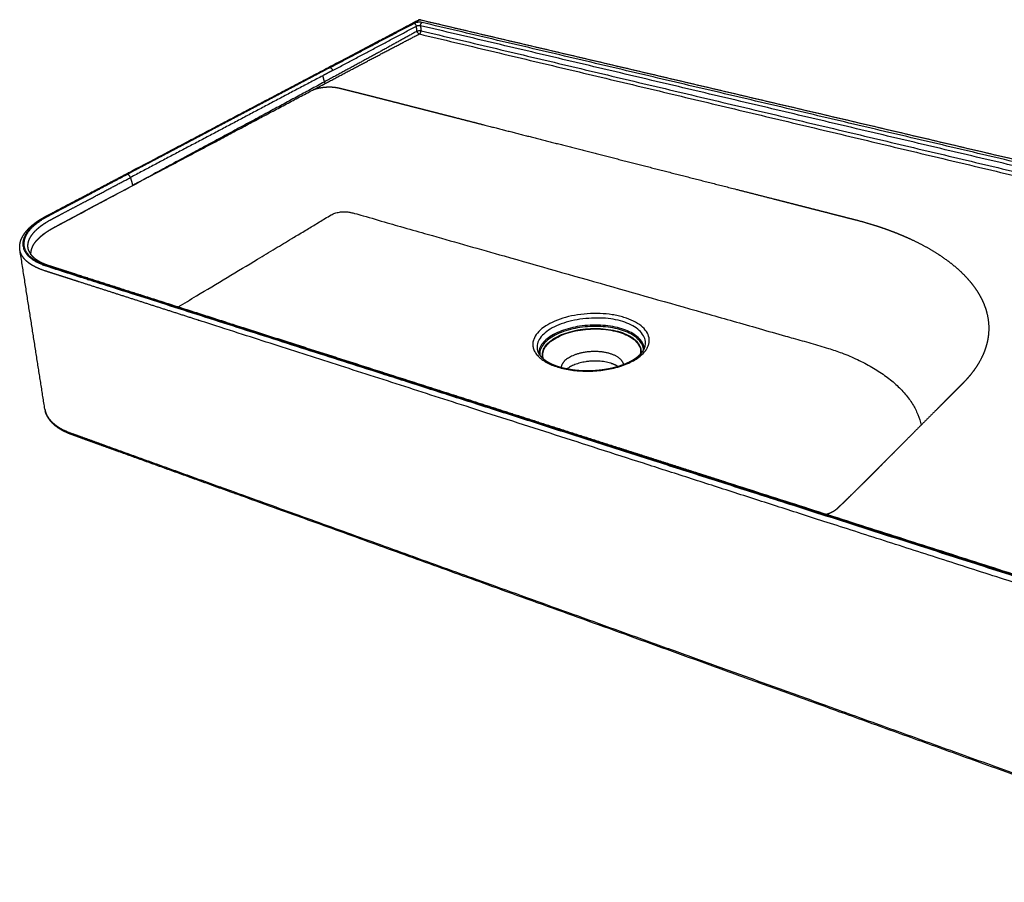
# Model space of a CAD drawing. Units: millimetres. Extents: x -1139 to 1145, y -539 to 544.
# Drawn here: x -1139 to -591, y -539 to -59 of the extents above; entities that cross this region are included whole.
import ezdxf

# ---------------------------------------------------------------- set-up
doc = ezdxf.new("R2010")
doc.units = ezdxf.units.MM
doc.header["$MEASUREMENT"] = 0
doc.layers.add('Predefinito', color=7, linetype='Continuous', true_color=0x000000)

msp = doc.modelspace()

# ---------------------------------------------------------------- linework, layer by layer
at = {"layer": 'Predefinito'}
for points, weights, degree, knots in [([(-916.55, -59.17), (-966.74, -85.62), (-1021.91, -114.69), (-1082.85, -146.8), (-1090.97, -151.08), (-1099.2, -155.42), (-1107.55, -159.81), (-1111.76, -162.03), (-1116, -164.27), (-1120.27, -166.52), (-1120.81, -166.8), (-1121.34, -167.08), (-1121.88, -167.36), (-1122.15, -167.51), (-1122.42, -167.65), (-1122.69, -167.79), (-1122.95, -167.93), (-1123.22, -168.07), (-1123.49, -168.21), (-1124.52, -168.75), (-1127.46, -170.44), (-1133.3, -174.66), (-1138.01, -181.24), (-1136.86, -188.85), (-1130.88, -193.47), (-1126.07, -195.41), (-1125.05, -195.77), (-1124.53, -195.95), (-1124, -196.13), (-1123.48, -196.3), (-1122.92, -196.48), (-1122.36, -196.65), (-1121.8, -196.83), (-1120.69, -197.19), (-1119.58, -197.55), (-1118.46, -197.9), (-1117.35, -198.26), (-1116.23, -198.62), (-1115.11, -198.98), (-1110.62, -200.41), (-1106.12, -201.85), (-1101.6, -203.3), (-1097.06, -204.76), (-1092.49, -206.22), (-1087.92, -207.68), (-1078.7, -210.63), (-1069.4, -213.61), (-1060.03, -216.61), (-1041.05, -222.69), (-1021.75, -228.87), (-1002.11, -235.16), (-832.52, -289.46), (-635.9, -352.41), (-405.22, -426.27)], [1920.5402426, 1833.84826051, 1747.15627841, 1660.46429633, 1649.55200732, 1638.63971828, 1627.72742932, 1622.27193505, 1616.81644051, 1611.36094664, 1610.67889638, 1609.99684462, 1609.31479693, 1608.97415458, 1608.63351001, 1608.2927944, 1607.95182398, 1607.61089737, 1607.26973874, 1605.97155582, 1601.94791669, 1591.91992384, 1576.55665342, 1559.14906896, 1548.76338797, 1544.44185634, 1543.63947721, 1543.49401928, 1543.49401928, 1543.63947721, 1543.24593945, 1542.85046357, 1542.45580471, 1541.66812325, 1540.880185, 1540.09235644, 1539.30420209, 1538.51602474, 1537.72785617, 1534.57571989, 1531.42358015, 1528.2714419, 1525.11927685, 1521.9671115, 1518.81494627, 1512.51029149, 1506.20563668, 1499.90098188, 1487.29225657, 1474.68353125, 1462.07480594, 1361.55106445, 1261.02732297, 1160.50358149], 3, [2.4, 2.4, 2.4, 2.4, 349.166021, 349.166021, 349.166021, 392.814937, 392.814937, 392.814937, 414.636794, 414.636794, 414.636794, 417.364981, 417.364981, 417.364981, 418.727548, 418.727548, 418.727548, 420.091133, 420.091133, 420.091133, 425.279811, 435.741013, 456.664765, 477.587854, 498.509298, 503.711717, 503.711717, 503.711717, 505.375231, 505.375231, 505.375231, 508.108056, 508.108056, 508.108056, 513.562387, 513.562387, 513.562387, 519.018974, 519.018974, 519.018974, 540.841597, 540.841597, 540.841597, 562.664406, 562.664406, 562.664406, 606.31227, 606.31227, 606.31227, 693.603951, 693.603951, 693.603951, 1389.541581, 1389.541581, 1389.541581, 1389.541581]), ([(-1124.19, -168.25), (-1123.92, -168.1), (-1123.65, -167.96), (-1123.38, -167.82), (-1123.11, -167.68), (-1122.84, -167.54), (-1122.58, -167.4), (-1122.04, -167.11), (-1121.5, -166.83), (-1120.97, -166.55), (-1116.7, -164.3), (-1112.46, -162.07), (-1108.24, -159.85), (-1099.9, -155.45), (-1091.67, -151.12), (-1083.54, -146.84), (-1022.6, -114.74), (-967.41, -85.68), (-917.21, -59.24)], [1607.99813085, 1608.33905238, 1608.68009567, 1609.02154113, 1609.36221355, 1609.70290357, 1610.04368022, 1610.72573069, 1611.40778165, 1612.08982753, 1617.54532145, 1623.00081598, 1628.45631016, 1639.36857549, 1650.28087737, 1661.19316587, 1747.88512932, 1834.57709931, 1921.26906606], 3, [0, 0, 0, 0, 1.364803, 1.364803, 1.364803, 2.727841, 2.727841, 2.727841, 5.456019, 5.456019, 5.456019, 27.277876, 27.277876, 27.277876, 70.926792, 70.926792, 70.926792, 417.692758, 417.692758, 417.692758, 417.692758]), ([(-917.01, -59.15), (-916.92, -59.12), (-916.83, -59.1), (-916.74, -59.08), (-916.61, -59.06), (-916.48, -59.05), (-916.35, -59.06), (-916.29, -59.06), (-916.23, -59.07), (-916.17, -59.08)], [1, 0.997422635594, 0.997422635594, 1, 0.995212541357, 0.995212541357, 1, 1.00000731899, 1.00001496096, 1.00002289011], 3, [0, 0, 0, 0, 0.2828108, 0.2828108, 0.2828108, 0.67343, 0.67343, 0.67343, 0.9381971, 0.9381971, 0.9381971, 0.9381971]), ([(-915.15, -60.64), (-915.82, -60.48), (-917.58, -60.39), (-919.15, -60.8), (-919.66, -61.08)], [1915.5262574, 1916.07531341, 1916.3740869, 1914.95353311, 1914.02776568], 3, [-7.435203, -7.435203, -7.435203, -7.435203, -3.687433, 0, 0, 0, 0]), ([(-918.28, -62.63), (-918.04, -62.42), (-917.26, -62.13), (-916.37, -62.26), (-916.03, -62.41)], [1913.99597549, 1914.42889882, 1915.10370948, 1914.98927347, 1914.74522134], 3, [0, 0, 0, 0, 3.687433, 7.435203, 7.435203, 7.435203, 7.435203]), ([(-975.52, -97.92), (-974.65, -97.6), (-973.75, -97.33), (-972.84, -97.13), (-971.51, -96.83), (-970.15, -96.63), (-968.79, -96.53), (-967.43, -96.42), (-966.07, -96.42), (-964.71, -96.52), (-964.08, -96.56), (-963.46, -96.64), (-962.84, -96.74), (-962.55, -96.78), (-962.26, -96.84), (-961.98, -96.9), (-961.71, -96.96), (-961.42, -97.03), (-961.16, -97.09), (-960.13, -97.35), (-959.09, -97.6), (-958.06, -97.86), (-957.02, -98.11), (-955.98, -98.37), (-954.94, -98.63), (-952.85, -99.14), (-950.77, -99.67), (-948.68, -100.19), (-947.64, -100.45), (-946.61, -100.71), (-945.57, -100.98), (-944.55, -101.24), (-943.52, -101.5), (-942.49, -101.76), (-941.81, -101.93), (-941.14, -102.1), (-940.46, -102.28), (-938.39, -102.8), (-936.33, -103.33), (-934.26, -103.85), (-931.53, -104.55), (-928.8, -105.25), (-926.05, -105.96), (-923.31, -106.66), (-920.56, -107.37), (-917.8, -108.07), (-915.03, -108.78), (-912.25, -109.49), (-909.47, -110.2), (-906.68, -110.91), (-903.88, -111.63), (-901.07, -112.34), (-898.26, -113.06), (-895.44, -113.78), (-892.62, -114.5), (-886.95, -115.95), (-881.26, -117.4), (-875.54, -118.87), (-852.38, -124.78), (-828.78, -130.81), (-804.71, -136.96), (-780.17, -143.23), (-755.15, -149.62), (-729.62, -156.14), (-723.16, -157.79), (-716.67, -159.45), (-710.14, -161.12), (-706.86, -161.96), (-703.58, -162.8), (-700.28, -163.64), (-696.98, -164.48), (-693.68, -165.33), (-690.36, -166.17), (-687.03, -167.02), (-683.7, -167.87), (-680.35, -168.73), (-678.67, -169.16), (-676.99, -169.59), (-675.31, -170.02), (-674.46, -170.23), (-673.62, -170.45), (-672.78, -170.67), (-671.94, -170.9), (-671.1, -171.12), (-670.27, -171.35), (-666.97, -172.27), (-663.7, -173.26), (-660.46, -174.34), (-658.87, -174.87), (-657.29, -175.42), (-655.72, -175.99), (-654.18, -176.55), (-652.65, -177.14), (-651.13, -177.74), (-649.49, -178.4), (-647.86, -179.08), (-646.24, -179.79), (-642.76, -181.3), (-639.34, -182.95), (-636, -184.75), (-631.49, -187.16), (-627.17, -189.87), (-623.05, -192.89), (-619.12, -195.79), (-615.64, -198.85), (-612.66, -202.02), (-609.65, -205.23), (-607.14, -208.56), (-605.16, -211.98), (-603.17, -215.43), (-601.72, -218.97), (-600.86, -222.56), (-599.98, -226.16), (-599.69, -229.85), (-600, -233.54), (-600.31, -237.25), (-601.23, -240.96), (-602.77, -244.63), (-603.94, -247.41), (-605.38, -250.06), (-607.08, -252.56), (-607.77, -253.58), (-608.49, -254.58), (-609.25, -255.56), (-610, -256.52), (-610.78, -257.46), (-611.59, -258.38), (-612.42, -259.33), (-613.29, -260.25), (-614.17, -261.15), (-615.08, -262.07), (-615.98, -262.98), (-616.9, -263.9), (-617.81, -264.81), (-618.72, -265.73), (-619.64, -266.65)], [1, 0.998455280737, 0.998455280737, 1, 0.99818063177, 0.99818063177, 1, 0.998162082673, 0.998162082673, 1, 0.999363390767, 0.999363390767, 1, 0.999770502657, 0.999770502657, 1, 0.999901113015, 0.999788198911, 0.999680712255, 0.99925429802, 0.998829712353, 0.998402954298, 0.997975427435, 0.99754714959, 0.997118115981, 0.996255680947, 0.995390562051, 0.994519383379, 0.994087360081, 0.993653903282, 0.993219212838, 0.992788162004, 0.992355893945, 0.991924971953, 0.99164227042, 0.991360805353, 0.991079000979, 0.990220115186, 0.989355180861, 0.988489784539, 0.98734835525, 0.986204019009, 0.985060082678, 0.983917512071, 0.982776003604, 0.981635966978, 0.980495086955, 0.979355266413, 0.978215752156, 0.977075223817, 0.975934921225, 0.974794019098, 0.973652900288, 0.972511414816, 0.971369735254, 0.969087308124, 0.96680445139, 0.964522429118, 0.955393877712, 0.946264397063, 0.937135427901, 0.928006441568, 0.918877414665, 0.909748203396, 0.907466027045, 0.905184042134, 0.902902143811, 0.901760762706, 0.900619049987, 0.899477009933, 0.898336078777, 0.897195194182, 0.896055340654, 0.894914795341, 0.893777104134, 0.892636907038, 0.892065016702, 0.891492105542, 0.890918932795, 0.890631256091, 0.890342449333, 0.890046834221, 0.890037262104, 0.890037262104, 0.890046834221, 0.889855247519, 0.889855247519, 0.890046834221, 0.889990084789, 0.889990084789, 0.890046834221, 0.889975921529, 0.889975921529, 0.890046834221, 0.889975899682, 0.889975899682, 0.890046834221, 0.889535837072, 0.889535837072, 0.890046834221, 0.888553020663, 0.888553020663, 0.890046834221, 0.886339917502, 0.882467120327, 0.878473992813, 0.87448100071, 0.870370622704, 0.866192795916, 0.862015004724, 0.857771351537, 0.853512901424, 0.846148261994, 0.846148261994, 0.853512901424, 0.849215485448, 0.844961738815, 0.840799110462, 0.838044500934, 0.838044500934, 0.840799110462, 0.840492743819, 0.840492743819, 0.840799110462, 0.840524187138, 0.840524187138, 0.840799110462, 0.840572061374, 0.840572061374, 0.840799110462, 0.839792009444, 0.838786165016, 0.837780768809, 0.836777544451, 0.835774734104, 0.834772144214], 3, [0, 0, 0, 0, 2.800233, 2.800233, 2.800233, 6.895644, 6.895644, 6.895644, 10.98083, 10.98083, 10.98083, 12.86476, 12.86476, 12.86476, 13.740428, 13.740428, 13.740428, 15.171045, 15.171045, 15.171045, 20.676822, 20.676822, 20.676822, 26.192515, 26.192515, 26.192515, 37.280078, 37.280078, 37.280078, 42.778434, 42.778434, 42.778434, 48.230735, 48.230735, 48.230735, 51.807658, 51.807658, 51.807658, 62.709449, 62.709449, 62.709449, 77.088444, 77.088444, 77.088444, 91.450262, 91.450262, 91.450262, 105.8227, 105.8227, 105.8227, 120.207926, 120.207926, 120.207926, 134.595883, 134.595883, 134.595883, 163.360053, 163.360053, 163.360053, 278.422557, 278.422557, 278.422557, 393.485278, 393.485278, 393.485278, 422.249364, 422.249364, 422.249364, 436.636852, 436.636852, 436.636852, 451.01037, 451.01037, 451.01037, 465.392615, 465.392615, 465.392615, 472.606339, 472.606339, 472.606339, 476.227012, 476.227012, 476.227012, 478.82836, 478.82836, 478.82836, 489.081492, 489.081492, 489.081492, 494.099003, 494.099003, 494.099003, 499.010235, 499.010235, 499.010235, 504.315671, 504.315671, 504.315671, 515.696907, 515.696907, 515.696907, 531.005619, 531.005619, 531.005619, 557.028257, 557.028257, 557.028257, 583.04964, 583.04964, 583.04964, 609.071343, 609.071343, 609.071343, 620.124313, 620.124313, 620.124313, 646.149252, 646.149252, 646.149252, 655.184559, 655.184559, 655.184559, 658.888259, 658.888259, 658.888259, 662.55228, 662.55228, 662.55228, 666.348956, 666.348956, 666.348956, 673.17012, 673.17012, 673.17012, 679.97653, 679.97653, 679.97653, 679.97653]), ([(-1078.98, -145.06), (-1086.65, -149.11), (-1094.42, -153.2), (-1102.28, -157.35), (-1106.25, -159.44), (-1110.25, -161.54), (-1114.27, -163.66), (-1116.29, -164.73), (-1118.31, -165.8), (-1120.34, -166.87), (-1120.85, -167.14), (-1121.36, -167.41), (-1121.87, -167.67), (-1122.39, -167.95), (-1122.9, -168.22), (-1123.41, -168.49), (-1124.44, -169.04), (-1125.45, -169.62), (-1126.43, -170.24), (-1128.01, -171.24), (-1130.79, -173.24), (-1134.14, -176.67), (-1136.26, -180.23), (-1136.87, -183.44), (-1136.48, -185.82), (-1135.59, -188.08), (-1133.54, -190.72), (-1129.83, -193.39), (-1126.8, -194.76), (-1125.13, -195.38), (-1124.07, -195.76), (-1123.01, -196.12), (-1121.94, -196.45), (-1120.88, -196.78), (-1119.82, -197.12), (-1118.76, -197.46), (-1114.52, -198.82), (-1110.26, -200.18), (-1105.98, -201.55), (-1093.05, -205.69), (-1079.96, -209.88), (-1066.72, -214.12), (-1048.81, -219.85), (-1030.62, -225.67), (-1012.13, -231.59), (-974.22, -243.72), (-935.04, -256.25), (-894.52, -269.22), (-873.73, -275.87), (-852.59, -282.64), (-831.06, -289.53), (-820.16, -293.02), (-809.16, -296.54), (-798.06, -300.09), (-786.87, -303.67), (-775.57, -307.29), (-764.17, -310.94)], [1664.92566753, 1654.56139745, 1644.19713725, 1633.83286855, 1628.6505044, 1623.46816819, 1618.28576021, 1615.69460564, 1613.10370017, 1610.51216622, 1609.86431307, 1609.21704323, 1608.56918448, 1607.91666706, 1607.26465827, 1606.60919393, 1605.91639755, 1605.91639755, 1606.60919393, 1606.60919393, 1606.60919393, 1606.60919393, 1606.60919393, 1606.60919393, 1606.60919393, 1606.60919393, 1606.60919393, 1606.60919393, 1606.60919393, 1606.60919393, 1606.31009891, 1606.31009891, 1606.60919393, 1605.82972176, 1605.05082147, 1604.27170811, 1601.15616012, 1598.04361002, 1594.9273598, 1585.57556597, 1576.22398503, 1566.87409649, 1554.40622625, 1541.93885923, 1529.4712685, 1504.53581106, 1479.6003922, 1454.66500013, 1442.19745449, 1429.72980428, 1417.26244421, 1411.02873095, 1404.79416164, 1398.56050161, 1392.3269783, 1386.09675655, 1379.85986298], 3, [-667.022155, -667.022155, -667.022155, -667.022155, -625.565402, -625.565402, -625.565402, -604.836107, -604.836107, -604.836107, -594.471656, -594.471656, -594.471656, -591.880664, -591.880664, -591.880664, -589.271015, -589.271015, -589.271015, -585.777268, -585.777268, -585.777268, -580.182257, -575.523616, -571.47295, -567.883558, -565.911587, -564.293553, -560.63972, -556.019862, -550.68143, -550.68143, -550.68143, -547.315243, -547.315243, -547.315243, -542.132183, -542.132183, -542.132183, -521.405956, -521.405956, -521.405956, -459.220166, -459.220166, -459.220166, -376.306362, -376.306362, -376.306362, -210.476918, -210.476918, -210.476918, -127.563196, -127.563196, -127.563196, -86.106114, -86.106114, -86.106114, -44.649938, -44.649938, -44.649938, -44.649938]), ([(-1133.84, -187.8), (-1134.42, -186.35), (-1134.66, -183.87), (-1133.36, -180.34), (-1130.68, -176.49), (-1127.33, -173.72), (-1124.65, -172.02), (-1123.71, -171.42), (-1122.75, -170.86), (-1121.76, -170.34), (-1121.26, -170.07), (-1120.75, -169.8), (-1120.24, -169.53), (-1119.73, -169.26), (-1119.22, -168.99), (-1118.71, -168.72), (-1116.68, -167.64), (-1114.66, -166.57), (-1112.64, -165.5), (-1108.62, -163.38), (-1104.63, -161.27), (-1100.67, -159.17), (-1092.82, -155.01), (-1085.06, -150.91), (-1077.4, -146.85)], [1565.82688525, 1569.13593563, 1574.81354566, 1582.99025136, 1591.98019112, 1598.52989504, 1602.57706609, 1601.87042383, 1601.87042383, 1602.57706609, 1603.21978473, 1603.86552958, 1604.51806712, 1605.16248676, 1605.80820348, 1606.45623471, 1609.04073649, 1611.62506694, 1614.20994047, 1619.37937112, 1624.54876358, 1629.7181977, 1640.05658403, 1650.39496495, 1660.73335037], 3, [538.10492, 538.10492, 538.10492, 538.10492, 551.321874, 559.570807, 567.820872, 583.845438, 583.845438, 583.845438, 587.181248, 587.181248, 587.181248, 589.790897, 589.790897, 589.790897, 592.38189, 592.38189, 592.38189, 602.74634, 602.74634, 602.74634, 623.475635, 623.475635, 623.475635, 664.932388, 664.932388, 664.932388, 664.932388]), ([(-1129.82, -182.14), (-1129.75, -182.05), (-1129.68, -181.97), (-1129.59, -181.87), (-1129.47, -181.73), (-1129.33, -181.58), (-1129.2, -181.44), (-1128.93, -181.16), (-1128.65, -180.89), (-1128.37, -180.62), (-1127.82, -180.1), (-1127.26, -179.6), (-1126.68, -179.12), (-1125.4, -178.08), (-1124.07, -177.12), (-1122.68, -176.25), (-1121.93, -175.78), (-1121.17, -175.33), (-1120.4, -174.89), (-1120.2, -174.78), (-1120, -174.67), (-1119.8, -174.56), (-1119.6, -174.45), (-1119.4, -174.34), (-1119.2, -174.24), (-1118.79, -174.02), (-1118.39, -173.81), (-1117.99, -173.59), (-1116.39, -172.74), (-1114.79, -171.89), (-1113.2, -171.04), (-1110.02, -169.35), (-1106.87, -167.66), (-1103.72, -165.98), (-1100.59, -164.31), (-1097.48, -162.65), (-1094.38, -161), (-1088.23, -157.72), (-1082.14, -154.47), (-1076.11, -151.25), (-1074.93, -150.63), (-1073.76, -150), (-1072.6, -149.38)], [1591.95779614, 1592.15938161, 1592.35463994, 1592.57409084, 1592.90490443, 1593.2514155, 1593.58076204, 1593.28563965, 1593.28563965, 1593.58076204, 1592.85548835, 1592.85548835, 1593.58076204, 1591.54746331, 1591.54746331, 1593.58076204, 1593.22330368, 1593.22330368, 1593.58076204, 1593.84220293, 1594.10243821, 1594.36141881, 1594.62027719, 1594.87611984, 1595.13241491, 1595.638512, 1596.14460093, 1596.65066424, 1598.67238296, 1600.69507684, 1602.71836221, 1606.77367367, 1610.83131455, 1614.88768291, 1618.94680016, 1623.00502464, 1627.06326732, 1635.17672433, 1643.2913279, 1651.40531737, 1652.9909333, 1654.57655128, 1656.16217104], 3, [801.37815, 801.37815, 801.37815, 801.37815, 802.098904, 802.098904, 802.098904, 803.272891, 803.272891, 803.272891, 804.441521, 804.441521, 804.441521, 806.704943, 806.704943, 806.704943, 811.630459, 811.630459, 811.630459, 814.285031, 814.285031, 814.285031, 815.321616, 815.321616, 815.321616, 816.35606, 816.35606, 816.35606, 818.401767, 818.401767, 818.401767, 826.574355, 826.574355, 826.574355, 842.954828, 842.954828, 842.954828, 859.346399, 859.346399, 859.346399, 892.117307, 892.117307, 892.117307, 898.521317, 898.521317, 898.521317, 898.521317]), ([(-1138.88, -187.06), (-1139.12, -185.48), (-1139, -183.89), (-1138.54, -182.35), (-1137.65, -179.34), (-1135.5, -176.42), (-1132.45, -173.76), (-1130.81, -172.36), (-1129.07, -171.1), (-1127.23, -169.98), (-1126.23, -169.37), (-1125.22, -168.79), (-1124.19, -168.25)], [1, 0.983519510904, 0.983519510904, 1, 1.00375391521, 1.00774965187, 1.01150815117, 1.00924690554, 1.00924690554, 1.01150815117, 1.01114131215, 1.01114131215, 1.01150815117], 3, [0, 0, 0, 0, 4.760413, 4.760413, 4.760413, 26.5644, 26.5644, 26.5644, 33.020634, 33.020634, 33.020634, 36.518957, 36.518957, 36.518957, 36.518957]), ([(-1132.71, -189.75), (-1132.86, -187.85), (-1132.31, -185.86), (-1130.72, -183.3), (-1130.3, -182.72), (-1129.82, -182.14)], [1574.39919221, 1578.75412551, 1583.32580523, 1589.25180242, 1590.60789899, 1591.95779614], 3, [543.345776, 543.345776, 543.345776, 543.345776, 559.199589, 559.199589, 563.906323, 563.906323, 563.906323, 563.906323]), ([(-406.39, -429.79), (-637.09, -355.61), (-833.72, -292.39), (-1003.29, -237.87), (-1022.93, -231.55), (-1042.23, -225.35), (-1061.21, -219.25), (-1070.58, -216.23), (-1079.87, -213.24), (-1089.09, -210.28), (-1093.67, -208.81), (-1098.23, -207.34), (-1102.77, -205.88), (-1107.29, -204.43), (-1111.8, -202.98), (-1116.28, -201.54), (-1117.4, -201.18), (-1118.52, -200.82), (-1119.63, -200.46), (-1120.75, -200.1), (-1121.86, -199.74), (-1122.98, -199.39), (-1123.53, -199.21), (-1124.09, -199.03), (-1124.64, -198.85), (-1125.19, -198.68), (-1125.74, -198.49), (-1126.28, -198.3), (-1127.34, -197.92), (-1132.36, -195.89), (-1137.19, -192.14), (-1138.68, -188.35), (-1138.88, -187.06)], [1158.99677929, 1259.44432974, 1359.89188019, 1460.33943063, 1472.93859928, 1485.53776793, 1498.13693658, 1504.43681283, 1510.73668908, 1517.03656531, 1520.1863414, 1523.33611757, 1526.48589344, 1529.63564277, 1532.78539312, 1535.93514005, 1536.72271569, 1537.51029124, 1538.29783825, 1539.08512624, 1539.8724203, 1540.65939346, 1541.05458215, 1541.44909819, 1541.84063483, 1541.69139241, 1541.69139241, 1541.84063483, 1542.67700821, 1547.18466465, 1555.56829725, 1564.1273836, 1567.04536459], 3, [-1390.506613, -1390.506613, -1390.506613, -1390.506613, -694.568983, -694.568983, -694.568983, -607.277301, -607.277301, -607.277301, -563.629438, -563.629438, -563.629438, -541.806629, -541.806629, -541.806629, -519.984006, -519.984006, -519.984006, -514.527418, -514.527418, -514.527418, -509.073087, -509.073087, -509.073087, -506.340262, -506.340262, -506.340262, -504.613911, -504.613911, -504.613911, -499.411492, -478.490048, -468.205078, -468.205078, -468.205078, -468.205078]), ([(-1133.84, -187.8), (-1133.5, -188.64), (-1133.02, -189.41), (-1132.42, -190.09), (-1131.71, -190.9), (-1130.91, -191.62), (-1130.03, -192.24), (-1129.39, -192.7), (-1128.71, -193.12), (-1128.01, -193.5), (-1127.39, -193.84), (-1126.76, -194.16), (-1126.12, -194.44), (-1125.56, -194.7), (-1124.99, -194.93), (-1124.42, -195.15), (-1124.3, -195.2), (-1124.18, -195.24), (-1124.06, -195.29)], [1, 0.990942215638, 0.990942215638, 1, 0.995213655127, 0.995213655127, 1, 0.998818135132, 0.998818135132, 1, 0.999466804417, 0.999466804417, 1, 0.99974808534, 0.99974808534, 1, 0.999929083169, 0.999858962968, 0.999789325086], 3, [0, 0, 0, 0, 2.710526, 2.710526, 2.710526, 5.928319, 5.928319, 5.928319, 8.314487, 8.314487, 8.314487, 10.42986, 10.42986, 10.42986, 12.268295, 12.268295, 12.268295, 12.915081, 12.915081, 12.915081, 12.915081]), ([(-1120.97, -196.32), (-1119.92, -196.66), (-1118.86, -196.99), (-1117.8, -197.33), (-1113.56, -198.69), (-1109.3, -200.05), (-1105.02, -201.42), (-1092.09, -205.55), (-1079.01, -209.74), (-1065.78, -213.97), (-1047.88, -219.69), (-1029.7, -225.51), (-1011.21, -231.42), (-973.33, -243.53), (-934.17, -256.06), (-893.68, -269.01), (-872.9, -275.65), (-851.77, -282.41), (-830.26, -289.29), (-819.36, -292.78), (-808.37, -296.29), (-797.28, -299.84), (-786.11, -303.41), (-774.84, -307.02), (-763.46, -310.66)], [1543.48290624, 1542.7344009, 1541.98670497, 1541.23905976, 1538.24802195, 1535.26054412, 1532.26988835, 1523.29333306, 1514.31701715, 1505.34221532, 1493.37463489, 1481.40754553, 1469.4402474, 1445.50537702, 1421.57054362, 1397.63573586, 1385.66847812, 1373.70111756, 1361.73403419, 1355.75050108, 1349.7661054, 1343.78254671, 1337.80941526, 1331.83920347, 1325.86230569], 3, [0, 0, 0, 0, 5.182673, 5.182673, 5.182673, 25.90909, 25.90909, 25.90909, 88.094984, 88.094984, 88.094984, 171.008769, 171.008769, 171.008769, 336.838211, 336.838211, 336.838211, 419.75192, 419.75192, 419.75192, 461.208995, 461.208995, 461.208995, 502.596313, 502.596313, 502.596313, 502.596313]), ([(-795.22, -246.48), (-794.58, -245.97), (-793.99, -245.42), (-793.43, -244.83), (-793.13, -244.5), (-792.84, -244.16), (-792.57, -243.8), (-792.44, -243.63), (-792.32, -243.46), (-792.2, -243.28), (-792.09, -243.12), (-791.99, -242.95), (-791.89, -242.78), (-791.81, -242.64), (-791.73, -242.5), (-791.66, -242.36), (-791.58, -242.21), (-791.51, -242.05), (-791.44, -241.89), (-791.37, -241.73), (-791.3, -241.57), (-791.25, -241.41), (-791.21, -241.31), (-791.18, -241.21), (-791.15, -241.11), (-791.11, -240.99), (-791.07, -240.86), (-791.04, -240.73), (-791, -240.6), (-790.98, -240.46), (-790.95, -240.33)], [1, 0.998198530751, 0.998198530751, 1, 0.999082231988, 0.999082231988, 1, 0.999722757551, 0.999722757551, 1, 0.999710144198, 0.999710144198, 1, 1.00023347404, 1.00046788831, 1.00070320926, 1.00037966878, 1.00037966878, 1.00070320926, 1.00033563464, 1.00033563464, 1.00070320926, 1.00087478541, 1.00104614217, 1.00121843214, 1.00144562504, 1.00167381885, 1.0019021603, 1.00214456867, 1.00238746777, 1.00263081871], 3, [0, 0, 0, 0, 2.427029, 2.427029, 2.427029, 3.772288, 3.772288, 3.772288, 4.408938, 4.408938, 4.408938, 4.997811, 4.997811, 4.997811, 6.296539, 6.296539, 6.296539, 6.819475, 6.819475, 6.819475, 7.335814, 7.335814, 7.335814, 8.270219, 8.270219, 8.270219, 9.504341, 9.504341, 9.504341, 10.813755, 10.813755, 10.813755, 10.813755]), ([(-850.89, -243.24), (-850.72, -243.8), (-850.48, -244.34), (-850.17, -244.84), (-849.6, -245.76), (-848.9, -246.6), (-848.08, -247.32), (-847.44, -247.9), (-846.74, -248.43), (-846.01, -248.9), (-845.57, -249.19), (-845.13, -249.46), (-844.67, -249.71), (-843.6, -250.3), (-842.49, -250.81), (-841.36, -251.25), (-840.52, -251.57), (-839.67, -251.87), (-838.81, -252.13), (-838.45, -252.24), (-838.09, -252.35), (-837.72, -252.45), (-836.84, -252.69), (-835.94, -252.91), (-835.04, -253.09), (-833.52, -253.41), (-831.99, -253.66), (-830.45, -253.84), (-829.35, -253.97), (-828.24, -254.06), (-827.13, -254.13), (-826.13, -254.19), (-825.13, -254.23), (-824.13, -254.24), (-823.19, -254.25), (-822.26, -254.24), (-821.32, -254.21), (-820.39, -254.18), (-819.45, -254.14), (-818.52, -254.07), (-817.68, -254.01), (-816.83, -253.93), (-815.99, -253.83), (-815.06, -253.73), (-814.12, -253.6), (-813.19, -253.45), (-812.39, -253.33), (-811.58, -253.18), (-810.78, -253.02), (-810.72, -253), (-810.65, -252.99), (-810.58, -252.98), (-810.47, -252.95), (-810.36, -252.93), (-810.25, -252.91), (-810.04, -252.86), (-809.83, -252.82), (-809.62, -252.77), (-809.36, -252.71), (-809.1, -252.65), (-808.84, -252.58)], [1, 0.994981865786, 0.994981865786, 1, 0.992785040797, 0.992785040797, 1, 0.997972206139, 0.997972206139, 1, 0.999545273558, 0.999545273558, 1, 0.99854075654, 0.99854075654, 1, 0.999525606257, 0.999525606257, 0.999998384822, 0.999933170837, 0.999933170837, 0.999998384822, 0.999680479002, 0.999680479002, 0.999998384822, 0.999325684427, 0.999325684427, 0.999998384822, 0.99972768413, 0.99972768413, 0.999998384822, 0.999811075786, 0.999811075786, 0.999998384822, 0.999847528994, 0.999847528994, 0.999998384822, 0.999848244847, 0.999848244847, 0.999998384822, 0.999870617242, 0.999870617242, 0.999998384822, 0.999823655926, 0.999823655926, 0.999998384822, 0.999843426763, 0.999843426763, 0.999998384822, 1.00001742423, 1.00003662958, 1.00005600333, 1.0000874071, 1.00011926176, 1.00015154828, 1.00021392028, 1.00027785758, 1.00034333553, 1.00042558763, 1.0005102468, 1.00059731716], 3, [0, 0, 0, 0, 1.751379, 1.751379, 1.751379, 5.004513, 5.004513, 5.004513, 7.620169, 7.620169, 7.620169, 9.184421, 9.184421, 9.184421, 12.839499, 12.839499, 12.839499, 15.540516, 15.540516, 15.540516, 16.668834, 16.668834, 16.668834, 19.427727, 19.427727, 19.427727, 24.079056, 24.079056, 24.079056, 27.414692, 27.414692, 27.414692, 30.421276, 30.421276, 30.421276, 33.224273, 33.224273, 33.224273, 36.032232, 36.032232, 36.032232, 38.570769, 38.570769, 38.570769, 41.39839, 41.39839, 41.39839, 43.843541, 43.843541, 43.843541, 44.11373, 44.11373, 44.11373, 44.551775, 44.551775, 44.551775, 45.39811, 45.39811, 45.39811, 46.461059, 46.461059, 46.461059, 46.461059]), ([(-803.02, -250.77), (-803.98, -246.78), (-810.69, -244.77), (-825.01, -240.48), (-834.79, -247.94), (-837.5, -250.01), (-837.83, -252.42)], [1427.00200056, 1407.18154238, 1682.32142466, 1196.46991321, 1675.18888543, 1500.43856344, 1443.99290542], 2, [15.880006, 15.880006, 15.880006, 35.342917, 35.342917, 70.685835, 70.685835, 82.974699, 82.974699, 82.974699]), ([(-808.82, -252.58), (-808.47, -252.49), (-808.13, -252.41), (-807.79, -252.31), (-807.42, -252.22), (-807.05, -252.11), (-806.69, -252.01), (-805.96, -251.8), (-805.24, -251.57), (-804.53, -251.32), (-803.54, -250.98), (-802.57, -250.6), (-801.61, -250.19), (-801, -249.93), (-800.4, -249.65), (-799.81, -249.35), (-799.23, -249.06), (-798.65, -248.75), (-798.08, -248.42), (-798.05, -248.4), (-798.01, -248.38), (-797.98, -248.36), (-797.02, -247.8), (-796.1, -247.18), (-795.23, -246.49)], [1624.24748993, 1624.43705991, 1624.63331418, 1624.83626098, 1625.05753883, 1625.28712471, 1625.52464738, 1625.20765507, 1625.20765507, 1625.52464738, 1624.75884887, 1624.75884887, 1625.52464738, 1625.112472, 1625.112472, 1625.52464738, 1624.9749765, 1624.9749765, 1625.52464738, 1625.57285038, 1625.62115968, 1625.6695733, 1622.92710725, 1622.92710725, 1625.6695733], 3, [0.03652, 0.03652, 0.03652, 0.03652, 1.458294, 1.458294, 1.458294, 3.008586, 3.008586, 3.008586, 5.2749, 5.2749, 5.2749, 8.408436, 8.408436, 8.408436, 10.389369, 10.389369, 10.389369, 12.355063, 12.355063, 12.355063, 12.56216, 12.56216, 12.56216, 15.890881, 15.890881, 15.890881, 15.890881]), ([(-806.31, -251.89), (-808.06, -250.8), (-810.46, -250.08), (-824.66, -245.8), (-834.44, -253.22)], [1512.98316716, 1575.99203223, 1686.32144666, 1201.55334454, 1674.76570851], 2, [-7.782299, -7.782299, -7.782299, 0, 0, 35.161421, 35.161421, 35.161421]), ([(-619.64, -266.65), (-620.5, -267.51), (-621.37, -268.38), (-622.24, -269.25), (-623.28, -270.3), (-624.33, -271.35), (-625.39, -272.41), (-627.32, -274.34), (-629.26, -276.29), (-631.21, -278.25), (-635.15, -282.19), (-639.12, -286.18), (-643.14, -290.21), (-647.2, -294.28), (-651.29, -298.39), (-655.44, -302.54), (-657.52, -304.63), (-659.62, -306.73), (-661.72, -308.84), (-662.78, -309.9), (-663.83, -310.97), (-664.9, -312.03), (-665.43, -312.58), (-665.97, -313.12), (-666.52, -313.66), (-667.06, -314.2), (-667.61, -314.75), (-668.15, -315.29), (-669.01, -316.15), (-669.87, -317.01), (-670.74, -317.87), (-671.61, -318.74), (-672.49, -319.61), (-673.38, -320.49), (-675.18, -322.26), (-676.98, -324.02), (-678.8, -325.78), (-679.71, -326.67), (-680.62, -327.55), (-681.54, -328.44), (-682, -328.88), (-682.46, -329.32), (-682.93, -329.77), (-683.39, -330.22), (-683.86, -330.66), (-684.33, -331.11), (-684.85, -331.59), (-685.41, -332.02), (-686.01, -332.4), (-686.69, -332.82), (-687.4, -333.18), (-688.13, -333.49), (-688.73, -333.75), (-689.35, -333.97), (-689.98, -334.16)], [1416.53253934, 1414.9377033, 1413.34323117, 1411.74852655, 1409.82652107, 1407.90417029, 1405.98158227, 1402.46355342, 1398.94512936, 1395.42736627, 1388.39110919, 1381.35426828, 1374.31813337, 1367.28070071, 1360.2411214, 1353.20484568, 1349.69352548, 1346.18257219, 1342.66787875, 1340.90837362, 1339.14817953, 1337.38933919, 1336.49882799, 1335.60820708, 1334.71895482, 1333.82858232, 1332.93963786, 1332.04939589, 1330.65136642, 1329.25206245, 1327.85433794, 1326.44023911, 1325.0278304, 1323.61762814, 1323.61109599, 1323.61109599, 1323.61762814, 1322.20361498, 1320.79097083, 1319.37977968, 1318.67410235, 1317.96855245, 1317.26390268, 1317.250582, 1317.250582, 1317.26390268, 1313.23444275, 1313.23444275, 1317.26390268, 1314.50887036, 1314.50887036, 1317.26390268, 1316.08600671, 1316.08600671, 1317.26390268], 3, [0, 0, 0, 0, 6.380465, 6.380465, 6.380465, 14.07047, 14.07047, 14.07047, 28.141951, 28.141951, 28.141951, 56.287837, 56.287837, 56.287837, 84.438915, 84.438915, 84.438915, 98.487181, 98.487181, 98.487181, 105.519938, 105.519938, 105.519938, 109.080666, 109.080666, 109.080666, 112.64588, 112.64588, 112.64588, 118.244661, 118.244661, 118.244661, 123.909044, 123.909044, 123.909044, 131.487061, 131.487061, 131.487061, 137.151849, 137.151849, 137.151849, 139.984563, 139.984563, 139.984563, 141.924864, 141.924864, 141.924864, 144.048963, 144.048963, 144.048963, 146.431922, 146.431922, 146.431922, 148.398373, 148.398373, 148.398373, 148.398373]), ([(-1125, -275.59), (-1124.89, -276.31), (-1123.88, -280.21), (-1119.91, -284.57), (-1114.42, -287.38), (-1113, -287.99), (-1112.49, -288.21), (-1111.98, -288.42), (-1111.46, -288.62), (-1110.92, -288.82), (-1110.38, -289.02), (-1109.85, -289.21), (-1108.76, -289.6), (-1107.68, -289.99), (-1106.59, -290.38), (-1105.51, -290.77), (-1104.42, -291.17), (-1103.33, -291.56), (-1098.97, -293.13), (-1094.59, -294.71), (-1090.2, -296.3), (-1085.78, -297.89), (-1081.35, -299.49), (-1076.9, -301.09), (-1067.95, -304.32), (-1058.92, -307.58), (-1049.82, -310.86), (-1031.4, -317.5), (-1012.67, -324.25), (-993.63, -331.12), (-829.7, -390.24), (-640.67, -458.41), (-420.3, -537.88)], [1630.00913523, 1628.48725906, 1620.35032328, 1611.34042968, 1605.60178847, 1604.35463029, 1604.1281037, 1604.1281037, 1604.35463029, 1604.2991138, 1604.2991138, 1604.35463029, 1603.55988654, 1602.76767987, 1601.97532657, 1601.18204818, 1600.38899574, 1599.59593553, 1596.42480168, 1593.25369532, 1590.08258036, 1586.9110701, 1583.73956232, 1580.56805382, 1574.22484888, 1567.88164424, 1561.53843949, 1548.85267281, 1536.16690617, 1523.48113951, 1422.34152972, 1321.20191994, 1220.06231016], 3, [-930.550486, -930.550486, -930.550486, -930.550486, -925.178374, -901.34058, -893.911538, -893.911538, -893.911538, -892.244616, -892.244616, -892.244616, -890.526436, -890.526436, -890.526436, -885.043217, -885.043217, -885.043217, -879.556895, -879.556895, -879.556895, -857.620155, -857.620155, -857.620155, -835.680692, -835.680692, -835.680692, -791.800466, -791.800466, -791.800466, -704.044463, -704.044463, -704.044463, -4.393571, -4.393571, -4.393571, -4.393571]), ([(-1112.34, -288.94), (-1112.46, -288.89), (-1112.58, -288.84), (-1112.81, -288.73), (-1112.94, -288.68), (-1113.08, -288.61), (-1114.2, -288.1), (-1115.29, -287.53), (-1116.34, -286.89), (-1120.28, -284.51), (-1123.1, -281.46), (-1124.38, -277.99), (-1124.55, -277.52), (-1124.7, -277.04), (-1124.81, -276.55)], [1605.74346682, 1605.84126985, 1605.93982158, 1606.13703326, 1606.2455995, 1606.3652681, 1604.62146688, 1604.62146688, 1606.3652681, 1610.80850833, 1616.34996605, 1622.47856297, 1620.58260783, 1620.58260783, 1622.47856297], 3, [0, 0, 0, 0, 0.669573, 0.669573, 1.329971, 1.329971, 1.329971, 5.018407, 5.018407, 5.018407, 29.970221, 29.970221, 29.970221, 31.472857, 31.472857, 31.472857, 31.472857]), ([(-420.28, -538.83), (-640.39, -459.38), (-829.23, -391.22), (-993.03, -332.09), (-1012.05, -325.23), (-1030.76, -318.47), (-1049.17, -311.83), (-1058.27, -308.54), (-1067.29, -305.29), (-1076.24, -302.06), (-1080.68, -300.45), (-1085.11, -298.85), (-1089.52, -297.26), (-1093.92, -295.68), (-1098.29, -294.1), (-1102.65, -292.52), (-1103.74, -292.13), (-1104.83, -291.74), (-1105.91, -291.35), (-1107, -290.95), (-1108.08, -290.56), (-1109.16, -290.17)], [1036.96842423, 1122.82035457, 1208.67228491, 1294.52421526, 1305.29285083, 1316.06148634, 1326.830122, 1332.21471267, 1337.59930286, 1342.98389418, 1345.67611008, 1348.368325, 1351.06054161, 1353.75242638, 1356.44429963, 1359.13619148, 1359.80948106, 1360.48265164, 1361.15589753, 1361.82947439, 1362.50162437, 1363.17458567], 3, [0.024439, 0.024439, 0.024439, 0.024439, 699.650892, 699.650892, 699.650892, 787.406896, 787.406896, 787.406896, 831.287121, 831.287121, 831.287121, 853.226585, 853.226585, 853.226585, 875.163329, 875.163329, 875.163329, 880.649772, 880.649772, 880.649772, 886.134239, 886.134239, 886.134239, 886.134239])]:
    msp.add_rational_spline(points, weights, degree=degree, knots=knots, dxfattribs=at)
for points, weights, degree in [([(-916.55, -59.17), (-916.89, -59.08), (-917.21, -59.24)], [1, 0.9357954334, 1], 2), ([(-916.08, -59.1), (-916.33, -59.05), (-916.55, -59.17)], [1, 0.933572663531, 1], 2), ([(-917.98, -65.45), (-934.59, -74.8), (-951.81, -84.09), (-969.57, -93.72)], [1915.1817137, 1885.83632989, 1856.25695828, 1826.70644298], 3), ([(-918.28, -62.63), (-918.58, -61.33), (-919.66, -61.08)], [1913.99597549, 1465.56234537, 1914.02776568], 2), ([(-916.03, -62.41), (-915.99, -61.08), (-915.15, -60.64)], [1914.74522134, 1466.22122108, 1915.5262574], 2), ([(-968.93, -94.45), (-951.02, -84.98), (-933.69, -75.8), (-916.63, -66.98)], [1826.69233064, 1856.24085361, 1885.81921941, 1915.15513987], 3), ([(-966.34, -85.68), (-965.23, -85.96), (-964.9, -87.31)], [1833.65225193, 1403.99112962, 1833.62046167], 2), ([(-969.57, -93.72), (-1002.94, -111.87), (-1038.48, -130.69), (-1076.14, -151.25)], [1826.70644298, 1773.69204038, 1720.40997435, 1667.44289281], 3), ([(-1066.4, -146.11), (-1031.98, -127.95), (-999.74, -110.7), (-968.93, -94.45)], [1680.68882424, 1729.27962696, 1778.10260807, 1826.69233064], 3), ([(-969.57, -93.72), (-969.43, -94.32), (-968.93, -94.45)], [1826.70644298, 1399.62404194, 1826.69233064], 2), ([(-1077.4, -146.85), (-1077.82, -145.4), (-1078.98, -145.06)], [1664.89387738, 1274.73905902, 1664.92566753], 2), ([(-1125, -275.59), (-1129.49, -246.97), (-1134.09, -217.61), (-1138.81, -187.49)], [1630.00910292, 1609.52744232, 1589.04577662, 1568.56300356], 3), ([(-1124.06, -195.29), (-1122.53, -195.84), (-1120.97, -196.32)], [1, 0.999736128615, 1], 2), ([(-793.9, -246.27), (-794.69, -246.06), (-795.23, -246.49)], [1633.50208243, 1434.08514417, 1462.5724441], 2), ([(-808.84, -252.58), (-808.64, -252.53), (-808.38, -252.82)], [1452.93261392, 1480.61341808, 1622.82368585], 2), ([(-1110.78, -289.58), (-1111.57, -289.28), (-1112.34, -288.94)], [1, 0.999787702342, 1], 2), ([(-1109.16, -290.17), (-1109.97, -289.88), (-1110.78, -289.58)], [1, 0.999954361815, 1], 2), ([(-764.17, -310.94), (-763.76, -310.56), (-763.42, -310.67)], [1324.49011254, 1179.82303605, 1171.91341448], 2), ([(-763.42, -310.67), (-758.16, -312.35), (-752.88, -314.04), (-747.58, -315.74)], [1325.8371703, 1323.09178145, 1320.34668957, 1317.60189464], 3)]:
    msp.add_rational_spline(points, weights, degree=degree, dxfattribs=at)
for points in [[(-276.44, -209.48), (-596.49, -134.33), (-916.55, -59.17)], [(-916.08, -59.1), (-596.18, -134.2), (-276.28, -209.29)], [(-966.34, -85.68), (-943, -73.38), (-919.66, -61.08)], [(-964.9, -87.31), (-941.59, -74.97), (-918.28, -62.63)], [(-917.98, -65.45), (-918.13, -64.04), (-918.28, -62.63)], [(-916.03, -62.41), (-915.88, -63.81), (-915.73, -65.2)], [(-282.61, -211.98), (-599.32, -137.19), (-916.03, -62.41)], [(-915.73, -65.2), (-599.84, -140.16), (-283.95, -215.11)], [(-281.83, -209.65), (-598.49, -135.15), (-915.15, -60.64)], [(-916.63, -66.98), (-600.68, -142.2), (-284.74, -217.43)], [(-966.34, -85.68), (-1022.66, -115.37), (-1078.98, -145.06)], [(-964.9, -87.31), (-967.67, -88.77), (-970.43, -90.23)], [(-970.43, -90.23), (-1023.92, -118.54), (-1077.4, -146.85)], [(-970.43, -90.23), (-970, -91.98), (-969.57, -93.72)], [(-1077.4, -146.85), (-1076.77, -149.05), (-1076.14, -151.25)], [(-1066.4, -146.11), (-1071.27, -148.68), (-1076.14, -151.25)], [(-764.17, -310.94), (-756.22, -313.48), (-748.28, -316.03)], [(-748.28, -316.03), (-576.98, -370.85), (-405.69, -425.66)], [(-747.54, -315.75), (-578.81, -369.72), (-410.08, -423.68)]]:
    msp.add_open_spline(points, degree=2, dxfattribs=at)
for points, knots in [([(-915.73, -65.2), (-915.92, -65.2), (-916.31, -65.22), (-916.91, -65.26), (-917.48, -65.34), (-917.83, -65.41), (-917.98, -65.45)], [0, 0, 0, 0, 0.563035, 1.19347, 1.798409, 2.271489, 2.271489, 2.271489, 2.271489]), ([(-917.98, -65.45), (-917.96, -65.54), (-917.91, -65.72), (-917.76, -66.06), (-917.5, -66.44), (-917.09, -66.79), (-916.78, -66.94), (-916.63, -66.98)], [0, 0, 0, 0, 0.273191, 0.553514, 1.118827, 1.656525, 2.138783, 2.138783, 2.138783, 2.138783]), ([(-916.63, -66.98), (-916.56, -66.94), (-916.44, -66.86), (-916.22, -66.64), (-915.88, -66.12), (-915.75, -65.58), (-915.73, -65.2)], [0, 0, 0, 0, 0.206851, 0.434718, 0.946153, 2.065772, 2.065772, 2.065772, 2.065772]), ([(-1129.51, -181.77), (-1129.01, -181.2), (-1127.91, -180.06), (-1125.25, -177.8), (-1122.73, -176.16), (-1120.44, -174.88), (-1119.51, -174.38), (-1118.45, -173.81), (-1116.8, -172.94), (-1114.46, -171.69), (-1100.71, -164.36), (-1087.92, -157.53), (-1076.14, -151.25)], [0, 0, 0, 0, 2.279956, 4.742662, 10.450573, 11.298498, 12.59003, 13.624632, 14.915547, 18.175209, 21.590553, 61.661294, 61.661294, 61.661294, 61.661294]), ([(-1050.76, -218.77), (-1047.4, -216.74), (-1032.68, -207.89), (-1014.7, -197.08), (-997.03, -186.46), (-989.77, -182.09), (-983.58, -178.37), (-979.48, -175.94), (-974.27, -172.79), (-970.12, -170.19), (-966.54, -168.08), (-964.7, -167.08), (-963.21, -166.52), (-961.13, -166.02), (-958.5, -165.8), (-956.39, -165.92), (-955.15, -166.16), (-954.09, -166.43), (-951.79, -167.01), (-945.05, -168.86), (-937.11, -171.29), (-926.18, -174.42), (-917.78, -176.77), (-904.73, -180.47), (-889.51, -184.81), (-838.25, -199.38), (-789.07, -213.37), (-741.79, -226.81), (-727.57, -230.84), (-716.43, -234.03), (-706.81, -236.76), (-698.81, -238.94), (-689.78, -241.62), (-681.09, -244.5), (-673.02, -247.93), (-665.04, -252.06), (-657.86, -256.64), (-651.6, -261.66), (-646.33, -267.04), (-642.2, -272.66), (-639.2, -278.51), (-637.97, -282.55), (-637.56, -284.61)], [0, 0, 0, 0, 11.788412, 51.520574, 62.936494, 73.629314, 76.95198, 84.603351, 87.926578, 95.212755, 99.292974, 100.400228, 101.476941, 104.075515, 106.793818, 109.385251, 110.386847, 110.582141, 112.668234, 117.511514, 131.543408, 137.567885, 151.626241, 157.710969, 178.255645, 199.11752, 317.564531, 331.645093, 346.587323, 361.907565, 366.390567, 376.599371, 386.795833, 394.638292, 404.06485, 413.057801, 421.580268, 429.581141, 437.083804, 444.131998, 450.439568, 456.7457, 456.7457, 456.7457, 456.7457]), ([(-793.88, -246.27), (-792.69, -245.31), (-791.11, -243.74), (-789.63, -241.3), (-788.97, -239.5), (-788.68, -237.69), (-788.86, -235.26), (-790.23, -232.22), (-793.33, -229.1), (-797.64, -226.48), (-802.04, -224.81), (-806.05, -223.76), (-810.47, -222.89), (-816.23, -222.38), (-823.28, -222.5), (-830.25, -223.37), (-836.8, -224.95), (-842.6, -227.15), (-847.41, -229.88), (-851.01, -233.06), (-852.99, -236.21), (-853.64, -238.96), (-853.51, -241.16), (-852.75, -243.3), (-851.44, -245.32), (-849.59, -247.22), (-846.34, -249.64), (-841.1, -252.04), (-833.76, -253.88), (-825.47, -254.68), (-816.87, -254.41), (-811.13, -253.49), (-808.38, -252.82)], [0, 0, 0, 0, 4.593413, 6.613724, 8.525427, 10.326336, 12.069668, 15.777407, 20.13462, 25.096371, 30.854521, 34.193112, 37.524605, 44.367671, 51.500546, 58.651647, 65.408379, 71.685918, 77.21567, 81.943959, 86.002956, 88.211891, 90.33135, 92.545763, 94.95322, 97.53343, 100.460029, 107.065868, 114.71972, 123.078607, 132.001838, 140.477532, 140.477532, 140.477532, 140.477532]), ([(-790.95, -240.33), (-790.75, -239.29), (-790.82, -237.04), (-792.4, -233.8), (-795.21, -230.96), (-799.02, -228.58), (-803.63, -226.75), (-808.86, -225.54), (-814.66, -224.94), (-820.87, -224.97), (-827.25, -225.58), (-833.39, -226.82), (-838.97, -228.63), (-843.71, -230.92), (-847.46, -233.63), (-850.06, -236.67), (-851.17, -239.5), (-851.25, -241.7), (-851.05, -242.74), (-850.89, -243.24)], [0, 0, 0, 0, 3.176167, 6.590538, 10.609518, 15.066152, 20.00533, 25.428415, 31.143128, 37.486193, 44.026739, 50.333225, 56.265107, 61.575274, 66.097564, 70.079703, 73.459929, 75.047429, 76.630676, 76.630676, 76.630676, 76.630676]), ([(-791.49, -242.01), (-791.56, -241.02), (-792.19, -239), (-794.22, -236.31), (-797.15, -233.94), (-800.9, -231.97), (-805.37, -230.46), (-810.44, -229.42), (-815.94, -228.91), (-821.69, -228.92), (-827.29, -229.44), (-832.64, -230.48), (-837.55, -232.03), (-841.94, -234.01), (-845.54, -236.33), (-848.2, -238.91), (-849.88, -241.76), (-850.25, -243.82), (-850.19, -244.8)], [0, 0, 0, 0, 2.969486, 6.254367, 9.995361, 14.206191, 18.900528, 24.117082, 29.713522, 35.46853, 41.336448, 46.553678, 51.822043, 56.757491, 60.96453, 64.619511, 67.803039, 70.767716, 70.767716, 70.767716, 70.767716]), ([(-791.93, -242.85), (-791.95, -241.88), (-792.48, -239.86), (-794.41, -237.11), (-797.29, -234.7), (-801, -232.72), (-805.42, -231.19), (-810.41, -230.14), (-815.9, -229.61), (-821.59, -229.62), (-827.24, -230.15), (-832.65, -231.23), (-837.6, -232.83), (-841.93, -234.84), (-845.43, -237.18), (-847.98, -239.79), (-849.52, -242.65), (-849.76, -244.65), (-849.66, -245.6)], [0, 0, 0, 0, 2.913967, 6.146768, 9.957431, 14.115476, 18.710984, 23.94515, 29.380587, 35.234397, 41.010178, 46.376605, 51.763878, 56.578854, 60.667663, 64.366095, 67.44514, 70.288448, 70.288448, 70.288448, 70.288448]), ([(-847.93, -247.45), (-848.22, -246.52), (-848.4, -244.49), (-847.31, -241.48), (-845.03, -238.69), (-841.69, -236.19), (-837.47, -234.09), (-830.73, -231.83), (-821.52, -230.48), (-812.14, -230.95), (-805.19, -232.56), (-800.77, -234.28), (-797.23, -236.43), (-794.67, -239), (-793.29, -241.92), (-793.28, -243.95), (-793.47, -244.87)], [0, 0, 0, 0, 2.934156, 5.966721, 9.421759, 13.635458, 18.418843, 23.506393, 34.911196, 46.201257, 51.547365, 56.235328, 60.391626, 63.912313, 67.02299, 69.861646, 69.861646, 69.861646, 69.861646]), ([(-847.63, -247.71), (-847.94, -246.79), (-848.16, -244.77), (-847.14, -241.77), (-844.92, -238.99), (-841.66, -236.5), (-837.44, -234.36), (-830.71, -232.09), (-821.42, -230.73), (-812.06, -231.22), (-805.12, -232.87), (-800.77, -234.59), (-797.3, -236.75), (-794.81, -239.32), (-793.5, -242.23), (-793.54, -244.24), (-793.75, -245.16)], [0, 0, 0, 0, 2.929047, 5.925742, 9.335029, 13.483926, 18.187224, 23.451597, 34.753288, 46.183875, 51.448831, 56.081897, 60.179985, 63.646597, 66.714107, 69.54518, 69.54518, 69.54518, 69.54518]), ([(-808.38, -252.82), (-807.65, -252.64), (-806.21, -252.25), (-803.45, -251.38), (-800.25, -250.13), (-796.82, -248.37), (-794.78, -246.99), (-793.88, -246.27)], [0, 0, 0, 0, 2.274655, 4.478149, 8.662325, 12.566344, 16.030006, 16.030006, 16.030006, 16.030006]), ([(-748.28, -316.03), (-748.25, -316), (-748.18, -315.94), (-748.06, -315.85), (-747.85, -315.74), (-747.65, -315.72), (-747.54, -315.75)], [0, 0, 0, 0, 0.1298293, 0.2481164, 0.466824, 0.8298663, 0.8298663, 0.8298663, 0.8298663])]:
    msp.add_open_spline(points, degree=3, knots=knots, dxfattribs=at)

doc.saveas('drawing.dxf')
